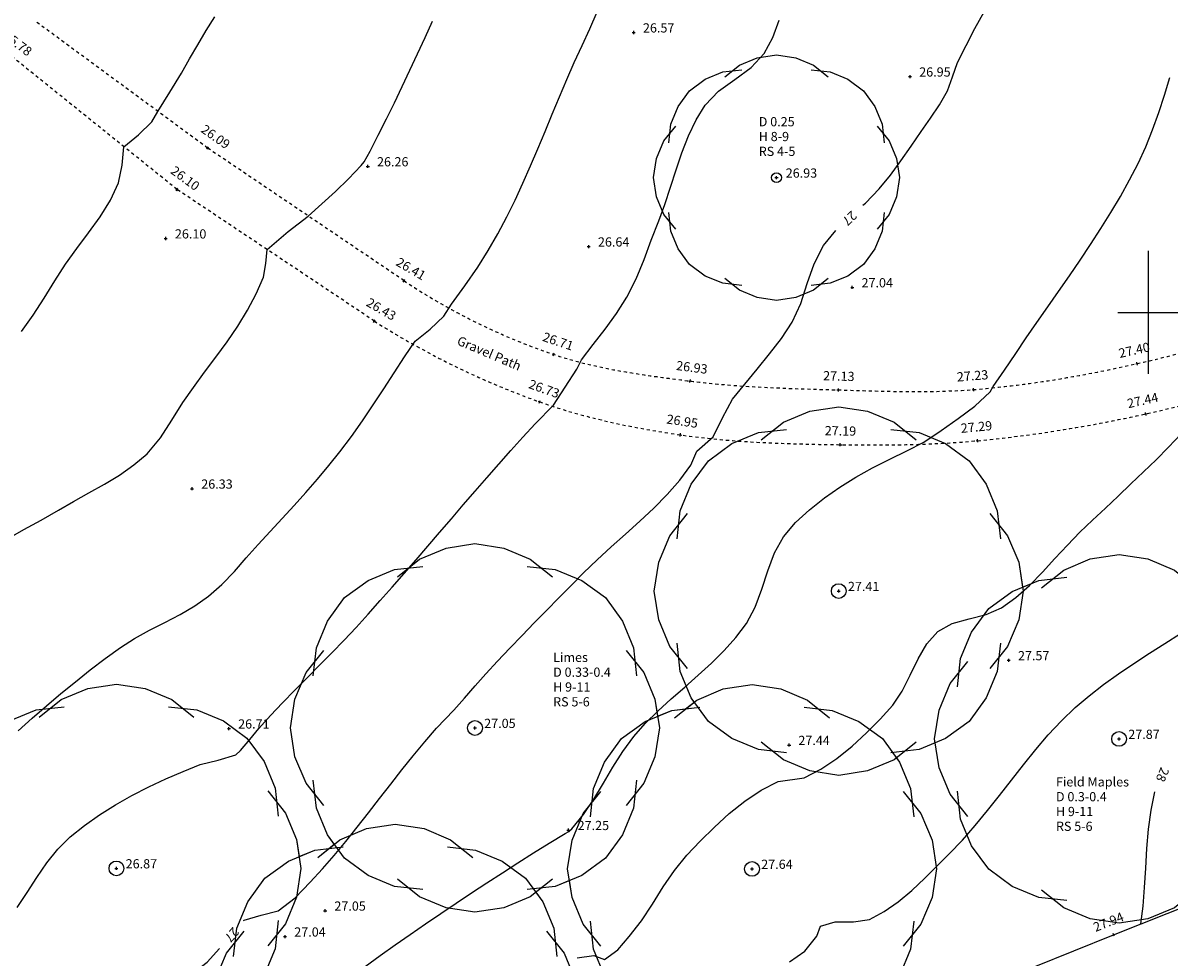
# Model space of a CAD drawing. Extents: x 1997 to 2500, y 4600 to 5100.
# Drawn here: x 2263 to 2301, y 4679 to 4709 of the extents above; entities that cross this region are included whole.
import ezdxf
from ezdxf.enums import TextEntityAlignment as Align

# ---------------------------------------------------------------- set-up
doc = ezdxf.new("R2010")
doc.units = 0
doc.header["$LTSCALE"] = 0.004
doc.header["$MEASUREMENT"] = 0
doc.linetypes.add('DASHED', pattern=[0.75, 0.5, -0.25])
doc.layers.get('0').update_dxf_attribs({"linetype": 'CONTINUOUS'})
for name, color, linetype in [('CONTOUR', 9, 'CONTINUOUS'), ('CONTOUR_PROMINENT', 8, 'CONTINUOUS'), ('CONTOUR_TEXT', 8, 'CONTINUOUS'), ('GRID', 8, 'CONTINUOUS'), ('LEVEL_SPHT', 4, 'CONTINUOUS'), ('LEVEL_TEXT', 4, 'CONTINUOUS'), ('SURFACE_CHANGE', 8, 'DASHED'), ('TEXT', 4, 'CONTINUOUS'), ('TREE_CANOPY_FULL', 3, 'CONTINUOUS'), ('TREE_CANOPY_TRIMMED', 3, 'CONTINUOUS'), ('WALL', 5, 'CONTINUOUS')]:
    doc.layers.add(name, color=color, linetype=linetype)
doc.styles.add('ARIAL', font='ARIAL.TTF', dxfattribs={"height": 0.3})

# ---------------------------------------------------------------- blocks, each defined once
blk = doc.blocks.new('P_Z')
for p, q in [((-0.5, 0), (0.5, 0)), ((0, -0.5), (0, 0.5))]:
    blk.add_line(p, q)
blk = doc.blocks.new('CS')
at = {"layer": 'SURFACE_CHANGE'}
blk.add_line((0, 0), (1, 0), dxfattribs=at)
blk.add_line((0, 0), (1, 0), dxfattribs=at)

msp = doc.modelspace()

# ---------------------------------------------------------------- linework, layer by layer
at = {"layer": 'CONTOUR', "flags": 128}
for points in [[(2263.227, 4686.379), (2263.684, 4686.79), (2264.147, 4687.195), (2264.615, 4687.593), (2265.089, 4687.983), (2265.569, 4688.364), (2266.056, 4688.735), (2266.551, 4689.094), (2267.015, 4689.39), (2267.502, 4689.658), (2267.999, 4689.912), (2268.493, 4690.171), (2268.972, 4690.449), (2269.422, 4690.764), (2269.856, 4691.148), (2270.26, 4691.57), (2270.649, 4692.009), (2271.036, 4692.444), (2271.426, 4692.866), (2271.816, 4693.289), (2272.205, 4693.714), (2272.59, 4694.143), (2272.969, 4694.577), (2273.338, 4695.018), (2273.696, 4695.467), (2274.069, 4695.964), (2274.428, 4696.472), (2274.777, 4696.988), (2275.119, 4697.508), (2275.459, 4698.03), (2275.8, 4698.551), (2276.146, 4699.067), (2276.628, 4699.454), (2277.077, 4699.874), (2277.322, 4700.273), (2277.758, 4700.87), (2278.179, 4701.476), (2278.513, 4702.01), (2278.831, 4702.555), (2279.127, 4703.111), (2279.395, 4703.657), (2279.65, 4704.209), (2279.897, 4704.766), (2280.136, 4705.327), (2280.371, 4705.89), (2280.604, 4706.454), (2280.838, 4707.017), (2281.076, 4707.578), (2281.319, 4708.136), (2281.574, 4708.683), (2281.831, 4709.229), (2282.067, 4709.783)], [(2262.846, 4692.612), (2263.41, 4692.931), (2263.98, 4693.242), (2264.54, 4693.564), (2265.028, 4693.847), (2265.531, 4694.126), (2266.035, 4694.409), (2266.526, 4694.709), (2266.992, 4695.035), (2267.419, 4695.399), (2267.854, 4695.914), (2268.227, 4696.493), (2268.589, 4697.07), (2268.931, 4697.561), (2269.291, 4698.052), (2269.659, 4698.546), (2270.022, 4699.045), (2270.369, 4699.552), (2270.69, 4700.07), (2270.972, 4700.601), (2271.205, 4701.147), (2271.289, 4701.591), (2271.327, 4702.046), (2272.008, 4702.633), (2272.666, 4703.137), (2273.103, 4703.539), (2273.546, 4703.939), (2273.979, 4704.347), (2274.387, 4704.778), (2274.479, 4704.903), (2274.679, 4705.25), (2274.944, 4705.772), (2275.207, 4706.296), (2275.466, 4706.822), (2275.722, 4707.35), (2275.974, 4707.88), (2276.222, 4708.412), (2276.466, 4708.946), (2276.706, 4709.482)], [(2263.197, 4680.638), (2263.519, 4681.121), (2263.836, 4681.61), (2264.163, 4682.087), (2264.517, 4682.533), (2264.914, 4682.929), (2265.38, 4683.303), (2265.875, 4683.651), (2266.394, 4683.974), (2266.93, 4684.275), (2267.479, 4684.555), (2268.035, 4684.817), (2268.593, 4685.062), (2269.147, 4685.292), (2269.738, 4685.433), (2270.314, 4685.603), (2270.464, 4685.738), (2270.763, 4686.096), (2271.056, 4686.459), (2271.439, 4686.881), (2271.831, 4687.296), (2272.229, 4687.705), (2272.63, 4688.112), (2273.032, 4688.517), (2273.432, 4688.924), (2273.829, 4689.335), (2274.219, 4689.751), (2274.615, 4690.185), (2275.008, 4690.623), (2275.398, 4691.063), (2275.785, 4691.506), (2276.171, 4691.95), (2276.556, 4692.395), (2276.94, 4692.841), (2277.323, 4693.287), (2277.707, 4693.733), (2278.092, 4694.178), (2278.478, 4694.622), (2278.866, 4695.064), (2279.257, 4695.504), (2279.65, 4695.941), (2280.047, 4696.375), (2280.639, 4696.985), (2281.028, 4697.566), (2281.4, 4698.156), (2281.55, 4698.457), (2281.931, 4698.958), (2282.323, 4699.456), (2282.698, 4699.964), (2283.033, 4700.495), (2283.332, 4701.095), (2283.588, 4701.719), (2283.825, 4702.353), (2284.068, 4702.98), (2284.268, 4703.516), (2284.451, 4704.072), (2284.631, 4704.636), (2284.82, 4705.198), (2285.032, 4705.745), (2285.28, 4706.265), (2285.577, 4706.748), (2286.013, 4707.199), (2286.544, 4707.586), (2287.072, 4707.975), (2287.5, 4708.432), (2287.781, 4708.949), (2287.988, 4709.516)], [(2274.515, 4678.715), (2275.002, 4679.066), (2275.491, 4679.414), (2275.983, 4679.759), (2276.477, 4680.101), (2276.973, 4680.441), (2277.472, 4680.777), (2277.972, 4681.11), (2278.475, 4681.439), (2278.98, 4681.766), (2279.486, 4682.089), (2279.995, 4682.408), (2280.506, 4682.725), (2281.018, 4683.038), (2281.14, 4683.105), (2281.144, 4683.103), (2281.153, 4683.112), (2281.176, 4683.143), (2281.24, 4683.196), (2281.616, 4683.659), (2281.951, 4684.159), (2282.265, 4684.68), (2282.574, 4685.204), (2282.897, 4685.715), (2283.252, 4686.196), (2283.631, 4686.622), (2284.041, 4687.028), (2284.472, 4687.421), (2284.913, 4687.808), (2285.355, 4688.194), (2285.787, 4688.588), (2286.199, 4688.995), (2286.581, 4689.422), (2286.922, 4689.877), (2287.206, 4690.41), (2287.42, 4690.995), (2287.613, 4691.595), (2287.833, 4692.176), (2288.129, 4692.701), (2288.52, 4693.16), (2288.974, 4693.578), (2289.463, 4693.961), (2289.958, 4694.313), (2290.479, 4694.643), (2291.024, 4694.941), (2291.581, 4695.219), (2292.14, 4695.493), (2292.69, 4695.775), (2293.252, 4696.159), (2293.814, 4696.544), (2294.356, 4696.953), (2294.846, 4697.415), (2294.943, 4697.59), (2295.316, 4698.124), (2295.684, 4698.662), (2296.025, 4699.168), (2296.373, 4699.673), (2296.724, 4700.178), (2297.076, 4700.683), (2297.427, 4701.189), (2297.774, 4701.698), (2298.116, 4702.211), (2298.45, 4702.727), (2298.774, 4703.249), (2299.086, 4703.776), (2299.383, 4704.31), (2299.663, 4704.852), (2299.91, 4705.391), (2300.132, 4705.942), (2300.333, 4706.504), (2300.52, 4707.073), (2300.7, 4707.645)], [(2281.416, 4678.99), (2281.952, 4679.067), (2282.298, 4678.944), (2282.741, 4679.253), (2283.108, 4679.693), (2283.504, 4680.202), (2283.863, 4680.747), (2284.211, 4681.301), (2284.575, 4681.84), (2284.984, 4682.338), (2285.418, 4682.792), (2285.877, 4683.248), (2286.362, 4683.688), (2286.871, 4684.095), (2287.402, 4684.45), (2287.954, 4684.734), (2288.802, 4684.851), (2289.341, 4685.131), (2289.86, 4685.479), (2290.357, 4685.879), (2290.828, 4686.313), (2291.27, 4686.767), (2291.679, 4687.222), (2291.99, 4687.674), (2292.251, 4688.192), (2292.504, 4688.725), (2292.79, 4689.218), (2293.15, 4689.618), (2293.616, 4689.871), (2294.163, 4690.027), (2294.72, 4690.168), (2295.215, 4690.381), (2295.687, 4690.723), (2296.129, 4691.117), (2296.548, 4691.545), (2296.956, 4691.989), (2297.361, 4692.43), (2297.772, 4692.849), (2298.184, 4693.243), (2298.598, 4693.634), (2299.013, 4694.025), (2299.427, 4694.417), (2299.839, 4694.81), (2300.247, 4695.208), (2300.649, 4695.611), (2301.066, 4696.047)], [(2288.318, 4678.867), (2288.82, 4679.213), (2289.212, 4679.704), (2289.331, 4680.021), (2289.809, 4680.165), (2290.401, 4680.166), (2290.921, 4680.241), (2291.403, 4680.498), (2291.862, 4680.821), (2292.3, 4681.19), (2292.721, 4681.587), (2293.126, 4681.99), (2293.517, 4682.38), (2293.951, 4682.829), (2294.366, 4683.299), (2294.766, 4683.785), (2295.158, 4684.282), (2295.546, 4684.782), (2295.935, 4685.281), (2296.332, 4685.771), (2296.741, 4686.248), (2297.168, 4686.706), (2297.618, 4687.137), (2298.07, 4687.524), (2298.541, 4687.89), (2299.027, 4688.24), (2299.524, 4688.578), (2300.029, 4688.906), (2300.538, 4689.23), (2301.047, 4689.553)]]:
    msp.add_lwpolyline(points, dxfattribs=at)
at = {"layer": 'CONTOUR_PROMINENT'}
for points in [[(2263.331, 4699.377), (2263.717, 4699.906), (2264.074, 4700.464), (2264.419, 4701.028), (2264.769, 4701.575), (2265.134, 4702.083), (2265.519, 4702.594), (2265.894, 4703.115), (2266.228, 4703.652), (2266.492, 4704.213), (2266.61, 4704.795), (2266.668, 4705.393), (2267.139, 4705.783), (2267.576, 4706.205), (2267.773, 4706.541), (2268.156, 4707.164), (2268.537, 4707.789), (2268.806, 4708.249), (2269.071, 4708.713), (2269.341, 4709.174), (2269.624, 4709.625)], [(2290.71, 4703.486), (2290.793, 4703.56), (2291.242, 4704.021), (2291.604, 4704.471), (2291.948, 4704.936), (2292.279, 4705.41), (2292.606, 4705.886), (2292.906, 4706.317), (2293.2, 4706.756), (2293.458, 4707.212), (2293.628, 4707.67), (2293.792, 4708.131), (2294.064, 4708.69), (2294.354, 4709.24), (2294.659, 4709.783)], [(2270.563, 4680.21), (2270.579, 4680.225), (2271.128, 4680.38), (2271.685, 4680.521), (2272.238, 4680.946), (2272.726, 4681.455), (2273.126, 4681.887), (2273.513, 4682.331), (2273.89, 4682.784), (2274.259, 4683.245), (2274.624, 4683.71), (2274.986, 4684.178), (2275.347, 4684.646), (2275.711, 4685.112), (2276.079, 4685.573), (2276.455, 4686.028), (2276.84, 4686.473), (2277.401, 4687.058), (2277.748, 4687.448), (2278.09, 4687.844), (2278.437, 4688.234), (2278.827, 4688.653), (2279.222, 4689.069), (2279.619, 4689.482), (2280.018, 4689.893), (2280.419, 4690.302), (2280.821, 4690.71), (2281.223, 4691.118), (2281.625, 4691.527), (2282.063, 4691.953), (2282.521, 4692.372), (2282.989, 4692.788), (2283.456, 4693.207), (2283.912, 4693.635), (2284.347, 4694.077), (2284.752, 4694.539), (2285.115, 4695.027), (2285.309, 4695.482), (2285.84, 4695.95), (2286.14, 4696.574), (2286.472, 4697.18), (2286.868, 4697.66), (2287.265, 4698.156), (2287.673, 4698.65), (2288.064, 4699.155), (2288.41, 4699.685), (2288.685, 4700.292), (2288.9, 4700.94), (2289.125, 4701.582), (2289.427, 4702.174), (2289.83, 4702.67)], [(2263.193, 4675.289), (2263.691, 4675.602), (2264.204, 4675.899), (2264.729, 4676.183), (2265.261, 4676.458), (2265.798, 4676.728), (2266.336, 4676.998), (2266.871, 4677.272), (2267.399, 4677.555), (2267.917, 4677.85), (2268.421, 4678.161), (2268.908, 4678.494), (2269.373, 4678.852), (2269.776, 4679.304)]]:
    msp.add_lwpolyline(points, dxfattribs=at)
at = {"layer": 'CONTOUR_PROMINENT', "flags": 128}
msp.add_lwpolyline([(2299.751, 4680.097), (2299.826, 4680.672), (2299.875, 4681.28), (2299.912, 4681.909), (2299.95, 4682.548), (2300.004, 4683.184), (2300.086, 4683.806), (2300.211, 4684.403)], dxfattribs=at)
at = {"layer": 'GRID'}
for p, q in [((2300, 4698), (2300, 4702)), ((2299, 4700), (2301, 4700))]:
    msp.add_line(p, q, dxfattribs=at)
at = {"layer": 'SURFACE_CHANGE', "flags": 128}
for points in [[(2275.78, 4701.033), (2275.864, 4700.977), (2275.948, 4700.922), (2276.032, 4700.867), (2276.116, 4700.812), (2276.201, 4700.758), (2276.287, 4700.704), (2276.372, 4700.651), (2276.458, 4700.598), (2276.544, 4700.546), (2276.63, 4700.493), (2276.716, 4700.442), (2276.803, 4700.39), (2276.89, 4700.34), (2276.978, 4700.289), (2277.065, 4700.239), (2277.153, 4700.19), (2277.241, 4700.14), (2277.33, 4700.092), (2277.418, 4700.043), (2277.507, 4699.995), (2277.596, 4699.948), (2277.686, 4699.901), (2277.775, 4699.854), (2277.865, 4699.808), (2277.955, 4699.762), (2278.045, 4699.717), (2278.136, 4699.672), (2278.226, 4699.628), (2278.317, 4699.584), (2278.408, 4699.54), (2278.5, 4699.497), (2278.591, 4699.454), (2278.683, 4699.412), (2278.775, 4699.371), (2278.867, 4699.329), (2278.959, 4699.288), (2279.052, 4699.248), (2279.145, 4699.208), (2279.237, 4699.169), (2279.33, 4699.13), (2279.424, 4699.091), (2279.517, 4699.053), (2279.611, 4699.015), (2279.704, 4698.978), (2279.798, 4698.942), (2279.892, 4698.905), (2279.986, 4698.87), (2280.081, 4698.834), (2280.175, 4698.8), (2280.27, 4698.765), (2280.365, 4698.732), (2280.46, 4698.698), (2280.555, 4698.665), (2280.65, 4698.633), (2280.745, 4698.601), (2280.841, 4698.57), (2280.937, 4698.54), (2281.033, 4698.511), (2281.129, 4698.483), (2281.226, 4698.455), (2281.323, 4698.428), (2281.42, 4698.402), (2281.517, 4698.376), (2281.614, 4698.351), (2281.712, 4698.327), (2281.809, 4698.303), (2281.907, 4698.28), (2282.005, 4698.258), (2282.104, 4698.236), (2282.202, 4698.215), (2282.301, 4698.194), (2282.399, 4698.174), (2282.498, 4698.155), (2282.597, 4698.136), (2282.696, 4698.117), (2282.795, 4698.099), (2282.894, 4698.081), (2282.994, 4698.064), (2283.093, 4698.047), (2283.193, 4698.03), (2283.292, 4698.014), (2283.392, 4697.999), (2283.492, 4697.983), (2283.592, 4697.968), (2283.691, 4697.953), (2283.791, 4697.939), (2283.891, 4697.924), (2283.991, 4697.91), (2284.091, 4697.896), (2284.191, 4697.883), (2284.291, 4697.869), (2284.391, 4697.856), (2284.491, 4697.843), (2284.591, 4697.83), (2284.691, 4697.817), (2284.791, 4697.804), (2284.89, 4697.791), (2284.99, 4697.779), (2285.09, 4697.766), (2285.19, 4697.754), (2285.29, 4697.742), (2285.39, 4697.73), (2285.49, 4697.719), (2285.59, 4697.708), (2285.69, 4697.697), (2285.79, 4697.687), (2285.89, 4697.678), (2285.99, 4697.668), (2286.091, 4697.659), (2286.191, 4697.65), (2286.291, 4697.642), (2286.392, 4697.634), (2286.492, 4697.626), (2286.592, 4697.619), (2286.693, 4697.612), (2286.793, 4697.605), (2286.894, 4697.598), (2286.994, 4697.592), (2287.095, 4697.586), (2287.195, 4697.58), (2287.296, 4697.574), (2287.396, 4697.569), (2287.497, 4697.564), (2287.598, 4697.559), (2287.698, 4697.554), (2287.799, 4697.549), (2287.899, 4697.545), (2288, 4697.541), (2288.101, 4697.537), (2288.201, 4697.533), (2288.302, 4697.529), (2288.403, 4697.525), (2288.504, 4697.522), (2288.604, 4697.518), (2288.705, 4697.515), (2288.806, 4697.511), (2288.906, 4697.508), (2289.007, 4697.505), (2289.108, 4697.502), (2289.208, 4697.499), (2289.309, 4697.496), (2289.41, 4697.493), (2289.51, 4697.49), (2289.611, 4697.488), (2289.712, 4697.485), (2289.812, 4697.482), (2289.913, 4697.479), (2290.013, 4697.476), (2290.113, 4697.473), (2290.213, 4697.47), (2290.313, 4697.467), (2290.413, 4697.464), (2290.513, 4697.461), (2290.613, 4697.458), (2290.713, 4697.455), (2290.813, 4697.452), (2290.913, 4697.449), (2291.013, 4697.447), (2291.114, 4697.444), (2291.214, 4697.441), (2291.314, 4697.439), (2291.414, 4697.436), (2291.514, 4697.434), (2291.614, 4697.432), (2291.714, 4697.43), (2291.814, 4697.429), (2291.914, 4697.427), (2292.014, 4697.426), (2292.115, 4697.425), (2292.215, 4697.424), (2292.315, 4697.424), (2292.415, 4697.423), (2292.515, 4697.423), (2292.615, 4697.424), (2292.715, 4697.424), (2292.815, 4697.425), (2292.915, 4697.427), (2293.015, 4697.428), (2293.115, 4697.431), (2293.215, 4697.433), (2293.315, 4697.436), (2293.415, 4697.439), (2293.515, 4697.443), (2293.615, 4697.447), (2293.714, 4697.452), (2293.814, 4697.457), (2293.914, 4697.462), (2294.014, 4697.469), (2294.114, 4697.475), (2294.213, 4697.482), (2294.313, 4697.49), (2294.414, 4697.498), (2294.516, 4697.507), (2294.617, 4697.516), (2294.718, 4697.525), (2294.82, 4697.535), (2294.921, 4697.545), (2295.022, 4697.555), (2295.123, 4697.566), (2295.224, 4697.577), (2295.326, 4697.588), (2295.427, 4697.6), (2295.528, 4697.612), (2295.629, 4697.624), (2295.73, 4697.636), (2295.831, 4697.649), (2295.932, 4697.663), (2296.033, 4697.676), (2296.133, 4697.69), (2296.234, 4697.704), (2296.335, 4697.718), (2296.436, 4697.733), (2296.537, 4697.748), (2296.637, 4697.763), (2296.738, 4697.778), (2296.838, 4697.794), (2296.939, 4697.81), (2297.04, 4697.826), (2297.14, 4697.843), (2297.241, 4697.86), (2297.341, 4697.877), (2297.441, 4697.894), (2297.542, 4697.912), (2297.642, 4697.93), (2297.742, 4697.948), (2297.842, 4697.966), (2297.942, 4697.985), (2298.042, 4698.004), (2298.143, 4698.023), (2298.243, 4698.042), (2298.342, 4698.061), (2298.442, 4698.081), (2298.542, 4698.101), (2298.642, 4698.121), (2298.742, 4698.142), (2298.841, 4698.162), (2298.941, 4698.183), (2299.041, 4698.204), (2299.14, 4698.226), (2299.24, 4698.247), (2299.339, 4698.269), (2299.438, 4698.291), (2299.538, 4698.313), (2299.637, 4698.335), (2299.736, 4698.357), (2299.834, 4698.38), (2299.932, 4698.403), (2300.031, 4698.426), (2300.129, 4698.45), (2300.227, 4698.473), (2300.325, 4698.497), (2300.424, 4698.522), (2300.522, 4698.546), (2300.62, 4698.571), (2300.717, 4698.596), (2300.815, 4698.622), (2300.913, 4698.647), (2301.011, 4698.673), (2301.108, 4698.699), (2301.206, 4698.726), (2301.304, 4698.752), (2301.401, 4698.779), (2301.498, 4698.807), (2301.596, 4698.834), (2301.693, 4698.862), (2301.79, 4698.89), (2301.887, 4698.918), (2301.984, 4698.946), (2302.081, 4698.975), (2302.178, 4699.004), (2302.275, 4699.033), (2302.372, 4699.062), (2302.469, 4699.092), (2302.565, 4699.122), (2302.662, 4699.152), (2302.758, 4699.182), (2302.855, 4699.213), (2302.951, 4699.244), (2303.047, 4699.274), (2303.143, 4699.306), (2303.239, 4699.337), (2303.336, 4699.369), (2303.431, 4699.4), (2303.527, 4699.433), (2303.623, 4699.465), (2303.719, 4699.497), (2303.815, 4699.53), (2303.91, 4699.563), (2304.006, 4699.596), (2304.101, 4699.629), (2304.197, 4699.663), (2304.292, 4699.696), (2304.387, 4699.73), (2304.483, 4699.764), (2304.579, 4699.798), (2304.675, 4699.833), (2304.772, 4699.867), (2304.868, 4699.901), (2304.964, 4699.936), (2305.06, 4699.97), (2305.157, 4700.004), (2305.253, 4700.039), (2305.349, 4700.074), (2305.445, 4700.108), (2305.541, 4700.143), (2305.637, 4700.178), (2305.734, 4700.214), (2305.829, 4700.249), (2305.925, 4700.285), (2306.021, 4700.321), (2306.117, 4700.357), (2306.213, 4700.393), (2306.308, 4700.43), (2306.404, 4700.467), (2306.499, 4700.504), (2306.594, 4700.541), (2306.689, 4700.579), (2306.784, 4700.617), (2306.878, 4700.656), (2306.973, 4700.695), (2307.067, 4700.734), (2307.161, 4700.773), (2307.255, 4700.813), (2307.349, 4700.854), (2307.443, 4700.895), (2307.536, 4700.936), (2307.629, 4700.978), (2307.722, 4701.02), (2307.814, 4701.063), (2307.907, 4701.107), (2307.999, 4701.151), (2308.09, 4701.195), (2308.182, 4701.24), (2308.273, 4701.286), (2308.364, 4701.332), (2308.454, 4701.379), (2308.544, 4701.426), (2308.634, 4701.474), (2308.724, 4701.523), (2308.813, 4701.572), (2308.902, 4701.622), (2308.99, 4701.673), (2309.077, 4701.724), (2309.164, 4701.776), (2309.251, 4701.828), (2309.337, 4701.881), (2309.423, 4701.935), (2309.509, 4701.989), (2309.594, 4702.043), (2309.679, 4702.098), (2309.764, 4702.154), (2309.848, 4702.21), (2309.932, 4702.267), (2310.016, 4702.325), (2310.099, 4702.382), (2310.182, 4702.441), (2310.265, 4702.499), (2310.347, 4702.559), (2310.429, 4702.618), (2310.511, 4702.678), (2310.592, 4702.739), (2310.673, 4702.8), (2310.754, 4702.861), (2310.835, 4702.923), (2310.915, 4702.985), (2310.995, 4703.048), (2311.075, 4703.111), (2311.154, 4703.174), (2311.234, 4703.238), (2311.312, 4703.301), (2311.391, 4703.366), (2311.47, 4703.43), (2311.548, 4703.495), (2311.626, 4703.56), (2311.704, 4703.626), (2311.781, 4703.691), (2311.858, 4703.757), (2311.936, 4703.823), (2312.012, 4703.89), (2312.089, 4703.956), (2312.165, 4704.023), (2312.242, 4704.09), (2312.318, 4704.158), (2312.394, 4704.225), (2312.469, 4704.292), (2312.545, 4704.36), (2312.62, 4704.428), (2312.695, 4704.496), (2312.769, 4704.564), (2312.843, 4704.632), (2312.917, 4704.7), (2312.991, 4704.768), (2313.064, 4704.837), (2313.137, 4704.906), (2313.21, 4704.975), (2313.283, 4705.045), (2313.355, 4705.115), (2313.427, 4705.185), (2313.499, 4705.256), (2313.571, 4705.326), (2313.642, 4705.397), (2313.713, 4705.468), (2313.784, 4705.54), (2313.855, 4705.612), (2313.925, 4705.684), (2313.995, 4705.756), (2314.065, 4705.828), (2314.135, 4705.901), (2314.204, 4705.974), (2314.273, 4706.047), (2314.342, 4706.121), (2314.41, 4706.195), (2314.478, 4706.269), (2314.546, 4706.343), (2314.614, 4706.417), (2314.682, 4706.492), (2314.749, 4706.567), (2314.816, 4706.642), (2314.882, 4706.718), (2314.949, 4706.794), (2315.015, 4706.87), (2315.08, 4706.946), (2315.146, 4707.022), (2315.211, 4707.099), (2315.276, 4707.176), (2315.341, 4707.253), (2315.405, 4707.33), (2315.469, 4707.408), (2315.533, 4707.486), (2315.596, 4707.564), (2315.659, 4707.642), (2315.722, 4707.72), (2315.785, 4707.799), (2315.847, 4707.878), (2315.909, 4707.957)], [(2274.816, 4699.717), (2274.902, 4699.663), (2274.987, 4699.609), (2275.074, 4699.555), (2275.16, 4699.502), (2275.246, 4699.449), (2275.333, 4699.396), (2275.42, 4699.344), (2275.507, 4699.292), (2275.595, 4699.24), (2275.682, 4699.189), (2275.77, 4699.138), (2275.858, 4699.087), (2275.946, 4699.037), (2276.035, 4698.987), (2276.123, 4698.937), (2276.212, 4698.888), (2276.301, 4698.839), (2276.39, 4698.79), (2276.48, 4698.742), (2276.569, 4698.693), (2276.659, 4698.646), (2276.749, 4698.598), (2276.839, 4698.551), (2276.929, 4698.505), (2277.02, 4698.458), (2277.11, 4698.412), (2277.201, 4698.367), (2277.292, 4698.321), (2277.383, 4698.276), (2277.475, 4698.232), (2277.566, 4698.187), (2277.658, 4698.143), (2277.75, 4698.1), (2277.842, 4698.056), (2277.934, 4698.014), (2278.026, 4697.971), (2278.119, 4697.929), (2278.212, 4697.887), (2278.304, 4697.845), (2278.397, 4697.804), (2278.49, 4697.763), (2278.584, 4697.723), (2278.677, 4697.683), (2278.77, 4697.643), (2278.864, 4697.604), (2278.958, 4697.565), (2279.052, 4697.526), (2279.146, 4697.488), (2279.24, 4697.45), (2279.334, 4697.412), (2279.429, 4697.375), (2279.524, 4697.338), (2279.618, 4697.302), (2279.713, 4697.266), (2279.808, 4697.23), (2279.903, 4697.195), (2279.998, 4697.16), (2280.094, 4697.125), (2280.189, 4697.091), (2280.283, 4697.058), (2280.378, 4697.025), (2280.473, 4696.993), (2280.568, 4696.961), (2280.663, 4696.93), (2280.758, 4696.899), (2280.854, 4696.869), (2280.949, 4696.839), (2281.045, 4696.81), (2281.141, 4696.782), (2281.237, 4696.754), (2281.333, 4696.726), (2281.43, 4696.699), (2281.526, 4696.672), (2281.623, 4696.646), (2281.72, 4696.62), (2281.817, 4696.595), (2281.914, 4696.57), (2282.011, 4696.546), (2282.109, 4696.522), (2282.206, 4696.499), (2282.304, 4696.475), (2282.402, 4696.453), (2282.5, 4696.431), (2282.597, 4696.409), (2282.695, 4696.387), (2282.794, 4696.366), (2282.892, 4696.345), (2282.99, 4696.325), (2283.088, 4696.305), (2283.187, 4696.286), (2283.285, 4696.266), (2283.384, 4696.247), (2283.482, 4696.229), (2283.581, 4696.211), (2283.68, 4696.193), (2283.779, 4696.175), (2283.877, 4696.158), (2283.976, 4696.141), (2284.075, 4696.124), (2284.174, 4696.108), (2284.273, 4696.092), (2284.372, 4696.076), (2284.471, 4696.061), (2284.57, 4696.046), (2284.669, 4696.031), (2284.768, 4696.016), (2284.867, 4696.002), (2284.967, 4695.988), (2285.066, 4695.974), (2285.165, 4695.961), (2285.265, 4695.949), (2285.364, 4695.937), (2285.464, 4695.925), (2285.564, 4695.914), (2285.663, 4695.903), (2285.763, 4695.892), (2285.863, 4695.882), (2285.963, 4695.872), (2286.062, 4695.863), (2286.162, 4695.854), (2286.262, 4695.845), (2286.362, 4695.837), (2286.462, 4695.829), (2286.562, 4695.821), (2286.662, 4695.814), (2286.762, 4695.807), (2286.863, 4695.8), (2286.963, 4695.794), (2287.063, 4695.788), (2287.163, 4695.782), (2287.263, 4695.776), (2287.364, 4695.771), (2287.464, 4695.766), (2287.564, 4695.761), (2287.665, 4695.757), (2287.765, 4695.752), (2287.865, 4695.748), (2287.966, 4695.744), (2288.066, 4695.74), (2288.166, 4695.737), (2288.267, 4695.733), (2288.367, 4695.73), (2288.468, 4695.727), (2288.568, 4695.724), (2288.668, 4695.721), (2288.769, 4695.719), (2288.869, 4695.716), (2288.97, 4695.714), (2289.07, 4695.712), (2289.17, 4695.71), (2289.271, 4695.707), (2289.371, 4695.706), (2289.471, 4695.704), (2289.572, 4695.702), (2289.672, 4695.7), (2289.772, 4695.698), (2289.873, 4695.697), (2289.973, 4695.695), (2290.075, 4695.693), (2290.176, 4695.692), (2290.278, 4695.691), (2290.38, 4695.689), (2290.482, 4695.688), (2290.583, 4695.688), (2290.685, 4695.687), (2290.787, 4695.686), (2290.889, 4695.686), (2290.99, 4695.686), (2291.092, 4695.686), (2291.194, 4695.686), (2291.296, 4695.686), (2291.398, 4695.687), (2291.499, 4695.687), (2291.601, 4695.688), (2291.703, 4695.69), (2291.805, 4695.691), (2291.907, 4695.693), (2292.008, 4695.695), (2292.11, 4695.697), (2292.212, 4695.699), (2292.314, 4695.702), (2292.415, 4695.705), (2292.517, 4695.708), (2292.619, 4695.711), (2292.72, 4695.715), (2292.822, 4695.719), (2292.924, 4695.723), (2293.025, 4695.728), (2293.127, 4695.733), (2293.229, 4695.738), (2293.33, 4695.743), (2293.432, 4695.749), (2293.533, 4695.755), (2293.635, 4695.762), (2293.736, 4695.768), (2293.838, 4695.776), (2293.939, 4695.783), (2294.041, 4695.791), (2294.142, 4695.799), (2294.243, 4695.808), (2294.345, 4695.817), (2294.446, 4695.826), (2294.546, 4695.836), (2294.646, 4695.845), (2294.746, 4695.855), (2294.847, 4695.866), (2294.947, 4695.876), (2295.047, 4695.887), (2295.147, 4695.898), (2295.247, 4695.909), (2295.347, 4695.921), (2295.447, 4695.933), (2295.547, 4695.945), (2295.647, 4695.957), (2295.747, 4695.969), (2295.846, 4695.982), (2295.946, 4695.995), (2296.046, 4696.008), (2296.146, 4696.022), (2296.246, 4696.035), (2296.345, 4696.049), (2296.445, 4696.063), (2296.545, 4696.078), (2296.644, 4696.092), (2296.744, 4696.107), (2296.844, 4696.122), (2296.943, 4696.137), (2297.043, 4696.153), (2297.142, 4696.169), (2297.242, 4696.185), (2297.341, 4696.201), (2297.44, 4696.217), (2297.54, 4696.234), (2297.639, 4696.251), (2297.738, 4696.268), (2297.838, 4696.285), (2297.937, 4696.303), (2298.036, 4696.32), (2298.135, 4696.338), (2298.234, 4696.357), (2298.333, 4696.375), (2298.432, 4696.394), (2298.531, 4696.412), (2298.63, 4696.431), (2298.729, 4696.451), (2298.827, 4696.47), (2298.926, 4696.49), (2299.025, 4696.51), (2299.124, 4696.53), (2299.222, 4696.55), (2299.321, 4696.571), (2299.419, 4696.591), (2299.518, 4696.612), (2299.616, 4696.633), (2299.714, 4696.655), (2299.813, 4696.676), (2299.911, 4696.698), (2300.01, 4696.72), (2300.11, 4696.743), (2300.209, 4696.765), (2300.308, 4696.788), (2300.407, 4696.812), (2300.507, 4696.835), (2300.606, 4696.859), (2300.705, 4696.883), (2300.804, 4696.907), (2300.903, 4696.931), (2301.002, 4696.956), (2301.1, 4696.981), (2301.199, 4697.006), (2301.298, 4697.031), (2301.396, 4697.057), (2301.495, 4697.083), (2301.594, 4697.109), (2301.692, 4697.135), (2301.79, 4697.162), (2301.889, 4697.189), (2301.987, 4697.216), (2302.085, 4697.243), (2302.183, 4697.27), (2302.282, 4697.298), (2302.38, 4697.326), (2302.478, 4697.354), (2302.575, 4697.383), (2302.673, 4697.411), (2302.771, 4697.44), (2302.869, 4697.469), (2302.966, 4697.498), (2303.064, 4697.528), (2303.162, 4697.558), (2303.259, 4697.588), (2303.356, 4697.618), (2303.454, 4697.648), (2303.551, 4697.679), (2303.648, 4697.71), (2303.745, 4697.741), (2303.842, 4697.772), (2303.939, 4697.803), (2304.036, 4697.835), (2304.133, 4697.867), (2304.229, 4697.899), (2304.326, 4697.932), (2304.422, 4697.964), (2304.519, 4697.997), (2304.615, 4698.03), (2304.712, 4698.063), (2304.808, 4698.096), (2304.904, 4698.13), (2304.999, 4698.163), (2305.095, 4698.197), (2305.19, 4698.23), (2305.285, 4698.264), (2305.381, 4698.297), (2305.476, 4698.331), (2305.571, 4698.364), (2305.667, 4698.398), (2305.762, 4698.432), (2305.858, 4698.466), (2305.953, 4698.5), (2306.048, 4698.534), (2306.143, 4698.568), (2306.239, 4698.603), (2306.334, 4698.638), (2306.429, 4698.672), (2306.524, 4698.707), (2306.619, 4698.742), (2306.714, 4698.778), (2306.809, 4698.813), (2306.903, 4698.849), (2306.998, 4698.885), (2307.092, 4698.922), (2307.187, 4698.958), (2307.281, 4698.995), (2307.375, 4699.032), (2307.469, 4699.07), (2307.563, 4699.108), (2307.656, 4699.146), (2307.75, 4699.184), (2307.843, 4699.223), (2307.937, 4699.262), (2308.03, 4699.302), (2308.122, 4699.342), (2308.215, 4699.382), (2308.307, 4699.423), (2308.4, 4699.464), (2308.492, 4699.506), (2308.583, 4699.548), (2308.675, 4699.59), (2308.766, 4699.633), (2308.857, 4699.677), (2308.948, 4699.721), (2309.039, 4699.765), (2309.129, 4699.81), (2309.219, 4699.856), (2309.309, 4699.902), (2309.398, 4699.948), (2309.487, 4699.996), (2309.576, 4700.043), (2309.665, 4700.092), (2309.753, 4700.14), (2309.841, 4700.19), (2309.928, 4700.24), (2310.015, 4700.29), (2310.102, 4700.341), (2310.188, 4700.393), (2310.274, 4700.445), (2310.36, 4700.498), (2310.445, 4700.551), (2310.531, 4700.604), (2310.615, 4700.658), (2310.7, 4700.713), (2310.784, 4700.768), (2310.868, 4700.823), (2310.952, 4700.879), (2311.035, 4700.936), (2311.118, 4700.992), (2311.201, 4701.05), (2311.284, 4701.107), (2311.366, 4701.165), (2311.448, 4701.224), (2311.53, 4701.283), (2311.611, 4701.342), (2311.693, 4701.401), (2311.774, 4701.461), (2311.854, 4701.522), (2311.935, 4701.582), (2312.015, 4701.644), (2312.095, 4701.705), (2312.175, 4701.767), (2312.255, 4701.829), (2312.334, 4701.891), (2312.413, 4701.954), (2312.492, 4702.016), (2312.57, 4702.08), (2312.649, 4702.143), (2312.727, 4702.207), (2312.805, 4702.271), (2312.883, 4702.335), (2312.96, 4702.4), (2313.038, 4702.464), (2313.115, 4702.529), (2313.192, 4702.594), (2313.268, 4702.66), (2313.345, 4702.725), (2313.421, 4702.791), (2313.497, 4702.857), (2313.573, 4702.923), (2313.649, 4702.989), (2313.725, 4703.055), (2313.8, 4703.122), (2313.876, 4703.189), (2313.951, 4703.257), (2314.026, 4703.324), (2314.101, 4703.392), (2314.176, 4703.46), (2314.251, 4703.529), (2314.325, 4703.598), (2314.399, 4703.667), (2314.473, 4703.736), (2314.546, 4703.806), (2314.62, 4703.875), (2314.693, 4703.946), (2314.766, 4704.016), (2314.839, 4704.086), (2314.911, 4704.157), (2314.983, 4704.228), (2315.055, 4704.3), (2315.127, 4704.371), (2315.198, 4704.443), (2315.269, 4704.515), (2315.34, 4704.588), (2315.411, 4704.66), (2315.482, 4704.733), (2315.552, 4704.806), (2315.622, 4704.88), (2315.691, 4704.953), (2315.761, 4705.027), (2315.83, 4705.101), (2315.899, 4705.175), (2315.968, 4705.25), (2316.036, 4705.325), (2316.104, 4705.4), (2316.172, 4705.475), (2316.24, 4705.55), (2316.307, 4705.626), (2316.374, 4705.702), (2316.441, 4705.778), (2316.508, 4705.854), (2316.574, 4705.931), (2316.64, 4706.008), (2316.706, 4706.085), (2316.771, 4706.162), (2316.836, 4706.24), (2316.901, 4706.317), (2316.966, 4706.395), (2317.03, 4706.473), (2317.094, 4706.552), (2317.158, 4706.63), (2317.222, 4706.709), (2317.285, 4706.788)]]:
    msp.add_lwpolyline(points, dxfattribs=at)
at = {"layer": 'TREE_CANOPY_FULL'}
for points in [[(2286.219, 4707.666), (2286.699, 4708.05), (2287.275, 4708.29), (2287.899, 4708.386), (2288.523, 4708.29), (2289.099, 4708.05), (2289.579, 4707.666)], [(2284.392, 4705.517), (2284.46, 4706.128), (2284.698, 4706.705), (2285.071, 4707.214), (2285.58, 4707.587), (2286.157, 4707.825), (2286.768, 4707.893)], [(2289.03, 4707.893), (2289.641, 4707.825), (2290.218, 4707.587), (2290.727, 4707.214), (2291.1, 4706.705), (2291.338, 4706.128), (2291.406, 4705.517)], [(2284.619, 4702.706), (2284.235, 4703.186), (2283.995, 4703.762), (2283.899, 4704.386), (2283.995, 4705.01), (2284.235, 4705.586), (2284.619, 4706.066)], [(2291.179, 4706.066), (2291.563, 4705.586), (2291.803, 4705.01), (2291.899, 4704.386), (2291.803, 4703.762), (2291.563, 4703.186), (2291.179, 4702.706)], [(2286.768, 4700.879), (2286.157, 4700.947), (2285.58, 4701.185), (2285.071, 4701.558), (2284.698, 4702.067), (2284.46, 4702.644), (2284.392, 4703.255)], [(2291.406, 4703.255), (2291.338, 4702.644), (2291.1, 4702.067), (2290.727, 4701.558), (2290.218, 4701.185), (2289.641, 4700.947), (2289.03, 4700.879)], [(2289.579, 4701.106), (2289.099, 4700.722), (2288.523, 4700.482), (2287.899, 4700.386), (2287.275, 4700.482), (2286.699, 4700.722), (2286.219, 4701.106)], [(2287.403, 4695.852), (2288.123, 4696.428), (2288.987, 4696.788), (2289.923, 4696.932), (2290.859, 4696.788), (2291.723, 4696.428), (2292.443, 4695.852)], [(2284.663, 4692.629), (2284.765, 4693.545), (2285.121, 4694.41), (2285.681, 4695.174), (2286.445, 4695.734), (2287.31, 4696.09), (2288.226, 4696.192)], [(2291.62, 4696.192), (2292.536, 4696.09), (2293.401, 4695.734), (2294.165, 4695.174), (2294.725, 4694.41), (2295.081, 4693.545), (2295.183, 4692.629)], [(2285.003, 4688.412), (2284.427, 4689.132), (2284.067, 4689.996), (2283.923, 4690.932), (2284.067, 4691.868), (2284.427, 4692.732), (2285.003, 4693.452)], [(2294.843, 4693.452), (2295.419, 4692.732), (2295.779, 4691.868), (2295.923, 4690.932), (2295.779, 4689.996), (2295.419, 4689.132), (2294.843, 4688.412)], [(2275.569, 4691.396), (2276.289, 4691.972), (2277.153, 4692.332), (2278.089, 4692.476), (2279.025, 4692.332), (2279.889, 4691.972), (2280.609, 4691.396)], [(2296.524, 4691.04), (2297.244, 4691.616), (2298.108, 4691.976), (2299.044, 4692.12), (2299.98, 4691.976), (2300.844, 4691.616), (2301.564, 4691.04)], [(2272.829, 4688.173), (2272.931, 4689.089), (2273.287, 4689.954), (2273.847, 4690.718), (2274.611, 4691.278), (2275.476, 4691.634), (2276.392, 4691.736)], [(2279.786, 4691.736), (2280.702, 4691.634), (2281.567, 4691.278), (2282.331, 4690.718), (2282.891, 4689.954), (2283.247, 4689.089), (2283.349, 4688.173)], [(2293.784, 4687.817), (2293.886, 4688.733), (2294.242, 4689.598), (2294.802, 4690.362), (2295.566, 4690.922), (2296.431, 4691.278), (2297.347, 4691.38)], [(2288.226, 4685.672), (2287.31, 4685.774), (2286.445, 4686.13), (2285.681, 4686.69), (2285.121, 4687.454), (2284.765, 4688.319), (2284.663, 4689.235)], [(2295.183, 4689.235), (2295.081, 4688.319), (2294.725, 4687.454), (2294.165, 4686.69), (2293.401, 4686.13), (2292.536, 4685.774), (2291.62, 4685.672)], [(2273.169, 4683.956), (2272.593, 4684.676), (2272.233, 4685.54), (2272.089, 4686.476), (2272.233, 4687.412), (2272.593, 4688.276), (2273.169, 4688.996)], [(2283.009, 4688.996), (2283.585, 4688.276), (2283.945, 4687.412), (2284.089, 4686.476), (2283.945, 4685.54), (2283.585, 4684.676), (2283.009, 4683.956)], [(2294.124, 4683.6), (2293.548, 4684.32), (2293.188, 4685.184), (2293.044, 4686.12), (2293.188, 4687.056), (2293.548, 4687.92), (2294.124, 4688.64)], [(2263.905, 4686.826), (2264.625, 4687.402), (2265.489, 4687.762), (2266.425, 4687.906), (2267.361, 4687.762), (2268.225, 4687.402), (2268.945, 4686.826)], [(2284.582, 4686.81), (2285.302, 4687.386), (2286.166, 4687.746), (2287.102, 4687.89), (2288.038, 4687.746), (2288.902, 4687.386), (2289.622, 4686.81)], [(2261.165, 4683.603), (2261.267, 4684.519), (2261.623, 4685.384), (2262.183, 4686.148), (2262.947, 4686.708), (2263.812, 4687.064), (2264.728, 4687.166)], [(2268.122, 4687.166), (2269.038, 4687.064), (2269.903, 4686.708), (2270.667, 4686.148), (2271.227, 4685.384), (2271.583, 4684.519), (2271.685, 4683.603)], [(2281.842, 4683.587), (2281.944, 4684.503), (2282.3, 4685.368), (2282.86, 4686.132), (2283.624, 4686.692), (2284.489, 4687.048), (2285.405, 4687.15)], [(2288.799, 4687.15), (2289.715, 4687.048), (2290.58, 4686.692), (2291.344, 4686.132), (2291.904, 4685.368), (2292.26, 4684.503), (2292.362, 4683.587)], [(2292.443, 4686.012), (2291.723, 4685.436), (2290.859, 4685.076), (2289.923, 4684.932), (2288.987, 4685.076), (2288.123, 4685.436), (2287.403, 4686.012)], [(2276.392, 4681.216), (2275.476, 4681.318), (2274.611, 4681.674), (2273.847, 4682.234), (2273.287, 4682.998), (2272.931, 4683.863), (2272.829, 4684.779)], [(2283.349, 4684.779), (2283.247, 4683.863), (2282.891, 4682.998), (2282.331, 4682.234), (2281.567, 4681.674), (2280.702, 4681.318), (2279.786, 4681.216)], [(2271.345, 4684.426), (2271.921, 4683.706), (2272.281, 4682.842), (2272.425, 4681.906), (2272.281, 4680.97), (2271.921, 4680.106), (2271.345, 4679.386)], [(2282.182, 4679.37), (2281.606, 4680.09), (2281.246, 4680.954), (2281.102, 4681.89), (2281.246, 4682.826), (2281.606, 4683.69), (2282.182, 4684.41)], [(2292.022, 4684.41), (2292.598, 4683.69), (2292.958, 4682.826), (2293.102, 4681.89), (2292.958, 4680.954), (2292.598, 4680.09), (2292.022, 4679.37)], [(2297.347, 4680.86), (2296.431, 4680.962), (2295.566, 4681.318), (2294.802, 4681.878), (2294.242, 4682.642), (2293.886, 4683.507), (2293.784, 4684.423)], [(2272.976, 4682.264), (2273.696, 4682.84), (2274.56, 4683.2), (2275.496, 4683.344), (2276.432, 4683.2), (2277.296, 4682.84), (2278.016, 4682.264)], [(2270.236, 4679.041), (2270.338, 4679.957), (2270.694, 4680.822), (2271.254, 4681.586), (2272.018, 4682.146), (2272.883, 4682.502), (2273.799, 4682.604)], [(2277.193, 4682.604), (2278.109, 4682.502), (2278.974, 4682.146), (2279.738, 4681.586), (2280.298, 4680.822), (2280.654, 4679.957), (2280.756, 4679.041)], [(2280.609, 4681.556), (2279.889, 4680.98), (2279.025, 4680.62), (2278.089, 4680.476), (2277.153, 4680.62), (2276.289, 4680.98), (2275.569, 4681.556)], [(2301.564, 4681.2), (2300.844, 4680.624), (2299.98, 4680.264), (2299.044, 4680.12), (2298.108, 4680.264), (2297.244, 4680.624), (2296.524, 4681.2)], [(2271.685, 4680.209), (2271.583, 4679.293), (2271.227, 4678.428), (2270.667, 4677.664), (2269.903, 4677.104), (2269.038, 4676.748), (2268.122, 4676.646)], [(2285.405, 4676.63), (2284.489, 4676.732), (2283.624, 4677.088), (2282.86, 4677.648), (2282.3, 4678.412), (2281.944, 4679.277), (2281.842, 4680.193)], [(2292.362, 4680.193), (2292.26, 4679.277), (2291.904, 4678.412), (2291.344, 4677.648), (2290.58, 4677.088), (2289.715, 4676.732), (2288.799, 4676.63)], [(2270.576, 4674.824), (2270, 4675.544), (2269.64, 4676.408), (2269.496, 4677.344), (2269.64, 4678.28), (2270, 4679.144), (2270.576, 4679.864)], [(2280.416, 4679.864), (2280.992, 4679.144), (2281.352, 4678.28), (2281.496, 4677.344), (2281.352, 4676.408), (2280.992, 4675.544), (2280.416, 4674.824)]]:
    msp.add_lwpolyline(points, dxfattribs=at)
at = {"layer": 'TREE_CANOPY_TRIMMED'}
for points in [[(2286.219, 4707.666), (2286.699, 4708.05), (2287.275, 4708.29), (2287.899, 4708.386), (2288.523, 4708.29), (2289.099, 4708.05), (2289.579, 4707.666)], [(2284.392, 4705.517), (2284.46, 4706.128), (2284.698, 4706.705), (2285.071, 4707.214), (2285.58, 4707.587), (2286.157, 4707.825), (2286.768, 4707.893)], [(2289.03, 4707.893), (2289.641, 4707.825), (2290.218, 4707.587), (2290.727, 4707.214), (2291.1, 4706.705), (2291.338, 4706.128), (2291.406, 4705.517)], [(2284.619, 4702.706), (2284.235, 4703.186), (2283.995, 4703.762), (2283.899, 4704.386), (2283.995, 4705.01), (2284.235, 4705.586), (2284.619, 4706.066)], [(2291.179, 4706.066), (2291.563, 4705.586), (2291.803, 4705.01), (2291.899, 4704.386), (2291.803, 4703.762), (2291.563, 4703.186), (2291.179, 4702.706)], [(2286.768, 4700.879), (2286.157, 4700.947), (2285.58, 4701.185), (2285.071, 4701.558), (2284.698, 4702.067), (2284.46, 4702.644), (2284.392, 4703.255)], [(2291.406, 4703.255), (2291.338, 4702.644), (2291.1, 4702.067), (2290.727, 4701.558), (2290.218, 4701.185), (2289.641, 4700.947), (2289.03, 4700.879)], [(2289.579, 4701.106), (2289.099, 4700.722), (2288.523, 4700.482), (2287.899, 4700.386), (2287.275, 4700.482), (2286.699, 4700.722), (2286.219, 4701.106)], [(2287.403, 4695.852), (2288.123, 4696.428), (2288.987, 4696.788), (2289.923, 4696.932), (2290.859, 4696.788), (2291.723, 4696.428), (2292.443, 4695.852)], [(2284.663, 4692.629), (2284.765, 4693.545), (2285.121, 4694.41), (2285.681, 4695.174), (2286.445, 4695.734), (2287.31, 4696.09), (2288.226, 4696.192)], [(2291.62, 4696.192), (2292.536, 4696.09), (2293.401, 4695.734), (2294.165, 4695.174), (2294.725, 4694.41), (2295.081, 4693.545), (2295.183, 4692.629)], [(2285.003, 4688.412), (2284.427, 4689.132), (2284.067, 4689.996), (2283.923, 4690.932), (2284.067, 4691.868), (2284.427, 4692.732), (2285.003, 4693.452)], [(2294.843, 4693.452), (2295.419, 4692.732), (2295.779, 4691.868), (2295.903, 4691.061)], [(2275.569, 4691.396), (2276.289, 4691.972), (2277.153, 4692.332), (2278.089, 4692.476), (2279.025, 4692.332), (2279.889, 4691.972), (2280.609, 4691.396)], [(2296.524, 4691.04), (2297.244, 4691.616), (2298.108, 4691.976), (2299.044, 4692.12), (2299.98, 4691.976), (2300.844, 4691.616), (2301.564, 4691.04)], [(2272.829, 4688.173), (2272.931, 4689.089), (2273.287, 4689.954), (2273.847, 4690.718), (2274.611, 4691.278), (2275.476, 4691.634), (2276.392, 4691.736)], [(2279.786, 4691.736), (2280.702, 4691.634), (2281.567, 4691.278), (2282.331, 4690.718), (2282.891, 4689.954), (2283.247, 4689.089), (2283.349, 4688.173)], [(2295.903, 4691.061), (2296.431, 4691.278), (2297.347, 4691.38)], [(2285.219, 4687.32), (2285.121, 4687.454), (2284.765, 4688.319), (2284.663, 4689.235)], [(2273.169, 4683.956), (2272.593, 4684.676), (2272.233, 4685.54), (2272.089, 4686.476), (2272.233, 4687.412), (2272.593, 4688.276), (2273.169, 4688.996)], [(2283.009, 4688.996), (2283.585, 4688.276), (2283.945, 4687.412), (2284.03, 4686.859)], [(2263.905, 4686.826), (2264.625, 4687.402), (2265.489, 4687.762), (2266.425, 4687.906), (2267.361, 4687.762), (2268.225, 4687.402), (2268.945, 4686.826)], [(2284.943, 4687.099), (2285.302, 4687.386)], [(2261.165, 4683.603), (2261.267, 4684.519), (2261.623, 4685.384), (2262.183, 4686.148), (2262.947, 4686.708), (2263.812, 4687.064), (2264.728, 4687.166)], [(2268.122, 4687.166), (2269.038, 4687.064), (2269.903, 4686.708), (2270.667, 4686.148), (2271.227, 4685.384), (2271.583, 4684.519), (2271.685, 4683.603)], [(2284.03, 4686.859), (2284.489, 4687.048), (2285.1, 4687.116)], [(2294.124, 4683.6), (2293.548, 4684.32), (2293.188, 4685.184), (2293.044, 4686.12)], [(2293.064, 4685.991), (2292.536, 4685.774), (2291.62, 4685.672)], [(2291.677, 4685.678), (2291.904, 4685.368), (2292.26, 4684.503), (2292.362, 4683.587)], [(2273.511, 4682.692), (2273.287, 4682.998), (2272.931, 4683.863), (2272.829, 4684.779)], [(2271.345, 4684.426), (2271.921, 4683.706), (2272.281, 4682.842), (2272.366, 4682.289)], [(2292.022, 4684.41), (2292.598, 4683.69), (2292.958, 4682.826), (2293.102, 4681.89), (2292.958, 4680.954), (2292.598, 4680.09), (2292.022, 4679.37)], [(2297.347, 4680.86), (2296.431, 4680.962), (2295.566, 4681.318), (2294.802, 4681.878), (2294.242, 4682.642), (2293.886, 4683.507), (2293.784, 4684.423)], [(2272.366, 4682.289), (2272.883, 4682.502), (2273.799, 4682.604)], [(2272.976, 4682.264), (2273.511, 4682.692)], [(2281.161, 4681.507), (2280.702, 4681.318), (2279.786, 4681.216)], [(2280.609, 4681.556), (2279.889, 4680.98)], [(2282.182, 4679.37), (2281.606, 4680.09), (2281.246, 4680.954), (2281.161, 4681.507)], [(2280.074, 4681.128), (2280.298, 4680.822), (2280.654, 4679.957), (2280.756, 4679.041)], [(2301.564, 4681.2), (2300.844, 4680.624), (2299.98, 4680.264), (2299.044, 4680.12), (2298.108, 4680.264), (2297.244, 4680.624), (2296.524, 4681.2)], [(2285.405, 4676.63), (2284.489, 4676.732), (2283.624, 4677.088), (2282.86, 4677.648), (2282.3, 4678.412), (2281.944, 4679.277), (2281.842, 4680.193)], [(2292.362, 4680.193), (2292.26, 4679.277), (2291.904, 4678.412), (2291.344, 4677.648), (2290.58, 4677.088), (2289.715, 4676.732), (2288.799, 4676.63)], [(2280.416, 4679.864), (2280.992, 4679.144), (2281.352, 4678.28), (2281.496, 4677.344), (2281.352, 4676.408), (2280.992, 4675.544), (2280.416, 4674.824)]]:
    msp.add_lwpolyline(points, dxfattribs=at)
for centre, radius in [((2287.899, 4704.386), 0.16), ((2289.923, 4690.932), 0.24), ((2278.089, 4686.476), 0.24), ((2299.044, 4686.12), 0.24), ((2266.425, 4681.906), 0.24), ((2287.102, 4681.89), 0.24)]:
    msp.add_circle(centre, radius, dxfattribs=at)
at = {"layer": 'WALL'}
for p, q in [((2298.866, 4679.745), (2306.903, 4682.938)), ((2292.949, 4677.369), (2298.866, 4679.745))]:
    msp.add_line(p, q, dxfattribs=at)

# ---------------------------------------------------------------- block references
at = {"layer": 'LEVEL_SPHT', "xscale": 0.1, "yscale": 0.1, "zscale": 0.1}
for p in [(2283.254, 4709.11), (2292.242, 4707.675), (2274.602, 4704.753), (2287.899, 4704.386), (2268.027, 4702.406), (2281.79, 4702.144), (2290.365, 4700.815), (2268.884, 4694.264), (2289.923, 4690.932), (2295.455, 4688.68), (2270.084, 4686.457), (2278.089, 4686.476), (2299.044, 4686.12), (2288.31, 4685.921), (2281.13, 4683.153), (2266.425, 4681.906), (2287.102, 4681.89), (2273.215, 4680.53), (2271.91, 4679.687)]:
    msp.add_blockref('P_Z', p, dxfattribs=at)
for p, rotation in [((2269.392, 4705.349), 324.79731), ((2268.396, 4704.002), 323.72461), ((2275.78, 4701.033), 329.86036), ((2274.816, 4699.717), 330.1162199999999), ((2280.65, 4698.633), 341.3580900000001), ((2299.637, 4698.335), 12.69259), ((2285.09, 4697.766), 352.77271), ((2289.913, 4697.479), 358.36889), ((2294.313, 4697.49), 4.580859999999999), ((2280.189, 4697.091), 340.37073), ((2299.911, 4696.698), 12.53436), ((2284.768, 4696.016), 351.62952), ((2294.446, 4695.826), 5.37164), ((2289.973, 4695.695), 359.07424), ((2298.866, 4679.745), 21.77274)]:
    msp.add_blockref('P_Z', p, dxfattribs=dict(at, rotation=rotation))
at = {"layer": 'SURFACE_CHANGE'}
for p, xscale, rotation in [((2269.392, 4705.349), 6.99988, 143.63923), ((2268.396, 4704.002), 6.99989, 141.17018), ((2275.78, 4701.033), 7.70937, 145.95539), ((2274.816, 4699.717), 7.71865, 146.27905)]:
    msp.add_blockref('CS', p, dxfattribs=dict(at, xscale=xscale, rotation=rotation))

# ---------------------------------------------------------------- texts
at = {"layer": 'CONTOUR_TEXT', "style": 'ARIAL'}
for s, rotation, p in [('27', 222.8035, (2290.178, 4703.177)), ('28', 247.2919, (2300.32, 4685.013)), ('27', 229.0278, (2270.068, 4679.845))]:
    msp.add_text(s, height=0.3, rotation=rotation, dxfattribs=at).set_placement(p, align=Align.CENTER)
at = {"layer": 'LEVEL_TEXT', "style": 'ARIAL'}
for s, p in [('26.57', (2283.554, 4709.11)), ('26.95', (2292.542, 4707.675)), ('26.26', (2274.902, 4704.753)), ('26.93', (2288.199, 4704.386)), ('26.10', (2268.327, 4702.406)), ('26.64', (2282.09, 4702.144)), ('27.04', (2290.665, 4700.815)), ('26.33', (2269.184, 4694.264)), ('27.41', (2290.223, 4690.932)), ('27.57', (2295.755, 4688.68)), ('26.71', (2270.384, 4686.457)), ('27.05', (2278.389, 4686.476)), ('27.44', (2288.61, 4685.921)), ('27.87', (2299.344, 4686.12)), ('27.25', (2281.43, 4683.153)), ('26.87', (2266.725, 4681.906)), ('27.64', (2287.402, 4681.89)), ('27.05', (2273.515, 4680.53)), ('27.04', (2272.21, 4679.687))]:
    msp.add_text(s, height=0.3, dxfattribs=at).set_placement(p)
for s, rotation, p in [('25.78', 322.82, (2263.124, 4708.63)), ('26.09', 324.7973, (2269.565, 4705.594)), ('26.10', 323.7246, (2268.574, 4704.244)), ('26.41', 329.8604, (2275.931, 4701.292)), ('26.43', 330.1162, (2274.965, 4699.977)), ('26.71', 341.3581, (2280.746, 4698.917)), ('27.40', 12.6926, (2299.571, 4698.628)), ('26.93', 352.7727, (2285.128, 4698.064)), ('27.13', 358.3689, (2289.922, 4697.779)), ('27.23', 4.5809, (2294.289, 4697.789)), ('26.73', 340.3707, (2280.29, 4697.374)), ('27.44', 12.5344, (2299.846, 4696.991)), ('26.95', 351.6295, (2284.812, 4696.313)), ('27.19', 359.0742, (2289.978, 4695.995)), ('27.29', 5.3716, (2294.418, 4696.125)), ('27.94', 21.7727, (2298.755, 4680.024))]:
    msp.add_text(s, height=0.3, rotation=rotation, dxfattribs=at).set_placement(p, align=Align.CENTER)
at = {"layer": 'TEXT', "style": 'ARIAL'}
for s, p in [('D 0.25', (2287.321, 4706.057)), ('H 8-9', (2287.321, 4705.575)), ('RS 4-5', (2287.321, 4705.093)), ('Limes', (2280.631, 4688.624)), ('D 0.33-0.4', (2280.631, 4688.142)), ('H 9-11', (2280.631, 4687.66)), ('RS 5-6', (2280.631, 4687.178)), ('Field Maples', (2296.99, 4684.572)), ('D 0.3-0.4', (2296.99, 4684.09)), ('H 9-11', (2296.99, 4683.608)), ('RS 5-6', (2296.99, 4683.126))]:
    msp.add_text(s, height=0.3, dxfattribs=at).set_placement(p)
msp.add_text('Gravel Path', height=0.3, rotation=336.9159, dxfattribs=at).set_placement((2277.476, 4698.966))

doc.saveas('drawing.dxf')
